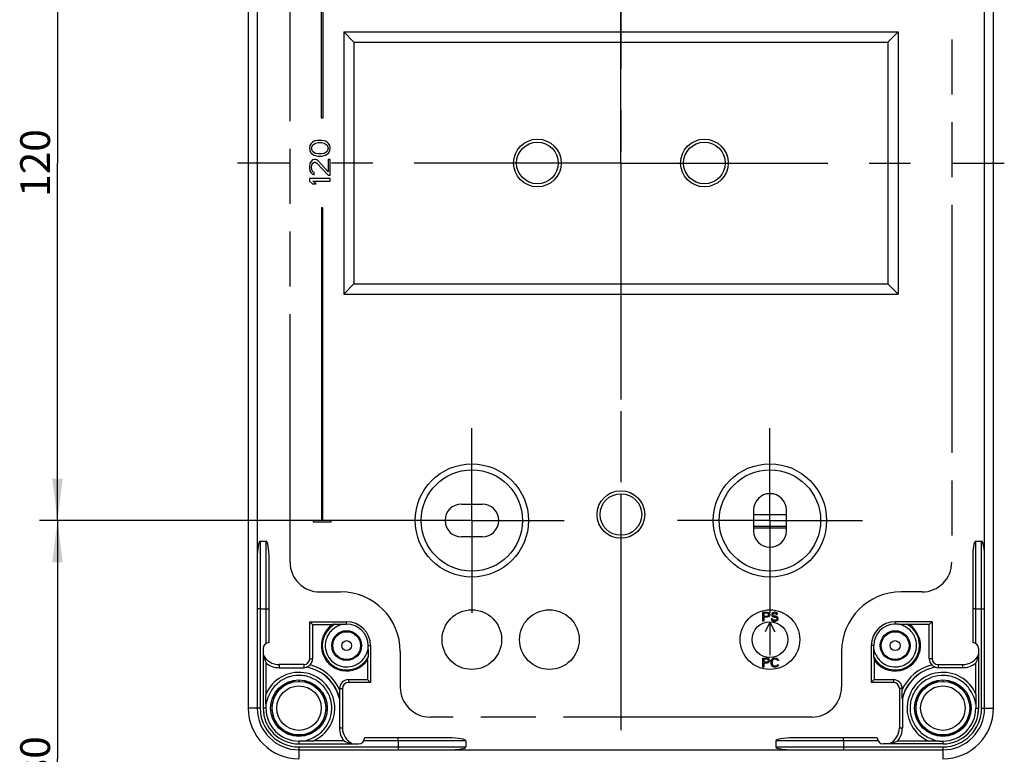
# Model space of a CAD drawing. Units: millimetres. Extents: x -3 to 844, y 0 to 594.
# Drawn here: x 679 to 762, y 377 to 438 of the extents above; entities that cross this region are included whole.
import ezdxf

# ---------------------------------------------------------------- set-up
doc = ezdxf.new("R2010")
doc.units = ezdxf.units.MM
doc.header["$LTSCALE"] = 46.255
doc.linetypes.add('CENTER', pattern=[0.6, 0.375, -0.075, 0.075, -0.075])
doc.linetypes.add('PHANTOM', pattern=[0.8, 0.45, -0.05, 0.1, -0.05, 0.1, -0.05])
doc.layers.get('0').update_dxf_attribs({"linetype": 'CONTINUOUS'})
for name, color, linetype in [('KASTEN_KOMBIDXF_CONTINUOUS_LINE', 7, 'CONTINUOUS'), ('KASTEN_KOMBIPRAEGUNG-38DXF_AXIS', 7, 'CONTINUOUS'), ('M-STV-512_DXF_AXIS', 7, 'CONTINUOUS'), ('M-STV-512_DXF_DIMENSION', 7, 'CONTINUOUS'), ('OBERTEIL_AK_DXF_CONTINUOUS_LINE', 7, 'CONTINUOUS'), ('SCHRAUBE-AK2DXF_CONTINUOUS_LINE', 7, 'CONTINUOUS'), ('ZEICHN-ANGABEN', 7, 'CONTINUOUS')]:
    doc.layers.add(name, color=color, linetype=linetype)
doc.styles.get("Standard").update_dxf_attribs({"font": 'txt', "width": 0.7})
doc.dimstyles.new('DIMSTYLE_3', dxfattribs={"dimtxt": 2.5, "dimasz": 3.5, "dimexe": 1.5, "dimexo": 0, "dimtad": 1, "dimdec": 3, "dimlfac": 2, "dimdsep": 46, "dimtxsty": 'STANDARD', "dimblk": '_FILLED', "dimblk1": '_FILLED', "dimblk2": '_FILLED', "dimcen": 0.09, "dimclrt": 5, "dimadec": 3, "dimazin": 2, "dimtp": 0.3, "dimtm": 0.3, "dimtfac": 1, "dimtdec": 3, "dimtofl": 0, "dimtmove": 0, "dimatfit": 3, "dimldrblk": '_FILLED', "dimfxl": 1, "dimtolj": 1, "dimarcsym": 0})

# ---------------------------------------------------------------- blocks, each defined once
blk = doc.blocks.new('_FILLED')
at = {"color": 0, "linetype": 'BYBLOCK'}
blk.add_solid([(0, 0), (-1, 0.125), (-1, -0.125)], dxfattribs=at)
blk = doc.blocks.new('*D3')
at = {"layer": 'M-STV-512_DXF_DIMENSION', "color": 2, "linetype": 'CONTINUOUS'}
for p, q in [((709.358, 396.16), (680.858, 396.16)), ((682.358, 396.16), (682.358, 376.16)), ((682.358, 356.16), (682.358, 376.16)), ((709.858, 356.16), (680.858, 356.16))]:
    blk.add_line(p, q, dxfattribs=at)
at = {"layer": 'M-STV-512_DXF_DIMENSION', "color": 2, "linetype": 'CONTINUOUS', "xscale": 3.5, "yscale": 3.5, "zscale": 3.5}
for p, rotation in [((682.358, 396.16), 90), ((682.358, 356.16), 270)]:
    blk.add_blockref('_FILLED', p, dxfattribs=dict(at, rotation=rotation))
at = {"layer": 'M-STV-512_DXF_DIMENSION', "color": 5, "linetype": 'CONTINUOUS', "insert": (679.233, 376.16), "char_height": 2.5, "width": 5.89286, "attachment_point": 2, "rotation": 90, "line_spacing_factor": 0.9}
blk.add_mtext('80', dxfattribs=at)
blk = doc.blocks.new('*D4')
at = {"layer": 'M-STV-512_DXF_DIMENSION', "color": 2, "linetype": 'CONTINUOUS'}
for p, q in [((709.858, 456.16), (680.858, 456.16)), ((682.358, 456.16), (682.358, 426.16)), ((682.358, 396.16), (682.358, 426.16)), ((709.358, 396.16), (680.858, 396.16))]:
    blk.add_line(p, q, dxfattribs=at)
at = {"layer": 'M-STV-512_DXF_DIMENSION', "color": 2, "linetype": 'CONTINUOUS', "xscale": 3.5, "yscale": 3.5, "zscale": 3.5}
for p, rotation in [((682.358, 456.16), 90), ((682.358, 396.16), 270)]:
    blk.add_blockref('_FILLED', p, dxfattribs=dict(at, rotation=rotation))
at = {"layer": 'M-STV-512_DXF_DIMENSION', "color": 5, "linetype": 'CONTINUOUS', "insert": (679.233, 426.16), "char_height": 2.5, "width": 8.03571, "attachment_point": 2, "rotation": 90, "line_spacing_factor": 0.9}
blk.add_mtext('120', dxfattribs=at)

msp = doc.modelspace()

# ---------------------------------------------------------------- linework, layer by layer
at = {"layer": 'KASTEN_KOMBIDXF_CONTINUOUS_LINE', "color": 7, "linetype": 'CONTINUOUS'}
for p, q in [((698.35835, 471.91023), (698.35835, 380.41023)), ((760.85835, 380.41023), (760.85835, 471.91023)), ((704.50835, 429.91023), (704.50835, 456.16023)), ((704.60835, 456.16023), (704.60835, 429.91023)), ((706.35835, 437.16023), (706.35835, 415.16023)), ((707.22438, 436.2942), (706.35835, 437.16023)), ((706.35835, 437.16023), (752.85835, 437.16023)), ((751.99233, 436.2942), (752.85835, 437.16023)), ((752.85835, 437.16023), (752.85835, 415.16023)), ((707.22438, 436.2942), (707.22438, 416.02625)), ((707.22438, 436.2942), (751.99233, 436.2942)), ((751.99233, 436.2942), (751.99233, 416.02625)), ((704.60835, 429.91023), (704.50835, 429.91023)), ((703.63229, 427.80085), (703.52058, 427.61856)), ((703.74399, 427.91023), (703.63229, 427.80085)), ((703.89292, 427.98314), (703.74399, 427.91023)), ((703.78122, 427.69148), (704.00463, 427.83731)), ((704.00463, 428.0196), (703.89292, 427.98314)), ((704.1908, 428.05606), (704.00463, 428.0196)), ((704.00463, 427.83731), (704.22803, 427.87377)), ((704.5259, 428.05606), (704.1908, 428.05606)), ((704.22803, 427.87377), (704.48867, 427.87377)), ((704.48867, 427.87377), (704.71207, 427.83731)), ((704.71207, 428.0196), (704.5259, 428.05606)), ((704.82378, 427.98314), (704.71207, 428.0196)), ((704.71207, 427.83731), (704.93548, 427.69148)), ((704.97271, 427.91023), (704.82378, 427.98314)), ((705.08441, 427.80085), (704.97271, 427.91023)), ((705.19612, 427.61856), (705.08441, 427.80085)), ((703.52058, 427.61856), (703.48335, 427.39981)), ((703.48335, 427.39981), (703.52058, 427.18106)), ((703.52058, 427.18106), (703.63229, 426.99877)), ((703.63229, 426.99877), (703.74399, 426.88939)), ((703.66952, 427.39981), (703.70675, 427.5821)), ((703.70675, 427.21752), (703.66952, 427.39981)), ((703.70675, 427.5821), (703.78122, 427.69148)), ((703.78122, 427.10814), (703.70675, 427.21752)), ((704.00463, 426.96231), (703.78122, 427.10814)), ((704.22803, 426.92585), (704.00463, 426.96231)), ((704.48867, 426.92585), (704.22803, 426.92585)), ((704.71207, 426.96231), (704.48867, 426.92585)), ((704.93548, 427.10814), (704.71207, 426.96231)), ((704.93548, 427.69148), (705.00995, 427.5821)), ((705.00995, 427.21752), (704.93548, 427.10814)), ((704.97271, 426.88939), (705.08441, 426.99877)), ((705.00995, 427.5821), (705.04718, 427.39981)), ((705.04718, 427.39981), (705.00995, 427.21752)), ((705.08441, 426.99877), (705.19612, 427.18106)), ((705.23335, 427.39981), (705.19612, 427.61856)), ((705.19612, 427.18106), (705.23335, 427.39981)), ((703.52058, 426.12377), (703.48335, 425.90502)), ((703.59505, 426.2696), (703.52058, 426.12377)), ((703.74399, 426.41544), (703.59505, 426.2696)), ((703.70675, 426.05085), (703.78122, 426.16023)), ((703.74399, 426.88939), (703.89292, 426.81648)), ((703.89292, 426.45189), (703.74399, 426.41544)), ((703.78122, 426.16023), (703.89292, 426.23314)), ((703.89292, 426.81648), (704.00463, 426.78002)), ((703.96739, 426.45189), (703.89292, 426.45189)), ((703.89292, 426.23314), (703.96739, 426.23314)), ((704.11633, 426.41544), (703.96739, 426.45189)), ((703.96739, 426.23314), (704.11633, 426.16023)), ((704.00463, 426.78002), (704.1908, 426.74356)), ((704.22803, 426.34252), (704.11633, 426.41544)), ((704.11633, 426.16023), (705.04718, 425.13939)), ((704.1908, 426.74356), (704.5259, 426.74356)), ((705.04718, 425.43106), (704.22803, 426.34252)), ((704.5259, 426.74356), (704.71207, 426.78002)), ((704.71207, 426.78002), (704.82378, 426.81648)), ((704.82378, 426.81648), (704.97271, 426.88939)), ((705.04718, 426.45189), (705.04718, 425.43106)), ((705.23335, 426.45189), (705.04718, 426.45189)), ((705.23335, 425.13939), (705.23335, 426.45189)), ((703.48335, 425.90502), (703.48335, 425.75919)), ((703.48335, 425.75919), (703.52058, 425.50398)), ((703.52058, 425.50398), (703.59505, 425.35814)), ((703.59505, 425.35814), (703.74399, 425.21231)), ((703.66952, 425.86856), (703.70675, 426.05085)), ((703.66952, 425.72273), (703.66952, 425.86856)), ((703.70675, 425.54044), (703.66952, 425.72273)), ((703.78122, 425.43106), (703.70675, 425.54044)), ((703.89292, 425.35814), (703.78122, 425.43106)), ((703.89292, 425.17585), (703.89292, 425.35814)), ((703.48335, 424.84773), (703.48335, 424.62898)), ((705.23335, 424.84773), (703.48335, 424.84773)), ((703.48335, 424.62898), (703.74399, 424.41023)), ((703.74399, 425.21231), (703.89292, 425.17585)), ((704.04186, 424.41023), (703.78122, 424.62898)), ((703.78122, 424.62898), (705.23335, 424.62898)), ((705.04718, 425.13939), (705.23335, 425.13939)), ((705.23335, 424.62898), (705.23335, 424.84773)), ((703.74399, 424.41023), (704.04186, 424.41023)), ((704.50835, 422.41023), (704.50835, 396.16023)), ((704.60835, 422.41023), (704.50835, 422.41023)), ((704.60835, 396.16023), (704.60835, 422.41023)), ((706.35835, 415.16023), (707.22438, 416.02625)), ((707.22438, 416.02625), (751.99233, 416.02625)), ((752.85835, 415.16023), (751.99233, 416.02625)), ((706.35835, 415.16023), (752.85835, 415.16023)), ((716.23335, 397.53523), (717.98335, 397.53523)), ((740.73335, 397.03523), (740.73335, 395.28523)), ((743.48335, 395.28523), (743.48335, 397.03523)), ((703.80835, 396.16023), (703.80835, 396.06023)), ((704.50835, 396.16023), (703.80835, 396.16023)), ((703.80835, 396.06023), (705.30835, 396.06023)), ((705.30835, 396.16023), (704.60835, 396.16023)), ((705.30835, 396.06023), (705.30835, 396.16023)), ((717.98335, 394.78523), (716.23335, 394.78523)), ((699.35835, 394.41023), (699.85835, 394.41023)), ((759.35835, 394.41023), (759.85835, 394.41023)), ((699.10835, 392.97054), (699.10835, 380.41023)), ((700.10835, 385.91023), (700.10835, 392.97054)), ((759.10835, 392.97054), (759.10835, 385.91023)), ((760.10835, 380.41023), (760.10835, 392.97054)), ((699.35835, 388.73895), (699.85835, 388.73895)), ((759.35835, 388.73895), (759.85835, 388.73895)), ((703.50835, 384.56023), (703.50835, 387.66023)), ((703.75052, 387.41806), (703.50835, 387.66023)), ((703.50835, 387.66023), (706.60835, 387.66023)), ((703.75052, 387.41806), (703.75052, 384.56023)), ((703.75052, 387.41806), (705.41434, 387.41806)), ((706.31519, 387.46169), (706.60835, 387.46169)), ((755.70835, 387.66023), (752.60835, 387.66023)), ((752.90144, 387.46169), (752.60835, 387.46169)), ((755.46618, 387.41806), (753.80236, 387.41806)), ((755.46618, 387.41806), (755.70835, 387.66023)), ((755.46618, 384.56023), (755.46618, 387.41806)), ((755.70835, 387.66023), (755.70835, 384.56023)), ((708.40981, 385.35845), (708.40981, 385.66023)), ((708.60835, 385.66023), (708.60835, 382.56023)), ((750.60835, 385.66023), (750.60835, 382.56023)), ((750.80689, 385.35771), (750.80689, 385.66023)), ((699.60835, 385.41023), (699.60835, 380.41023)), ((759.60835, 385.41023), (759.60835, 380.41023)), ((699.85052, 381.59107), (699.85052, 384.21566)), ((703.00835, 384.06023), (700.95835, 384.06023)), ((708.36618, 384.46622), (708.36618, 382.8024)), ((750.85052, 384.46622), (750.85052, 382.8024)), ((756.20835, 384.06023), (758.25835, 384.06023)), ((759.36618, 381.59107), (759.36618, 384.21566)), ((700.95835, 383.80497), (703.00835, 383.80497)), ((703.23546, 383.85139), (703.23618, 383.84015)), ((755.98124, 383.85139), (755.98052, 383.84015)), ((758.25835, 383.80497), (756.20835, 383.80497)), ((702.22335, 382.62297), (702.22335, 382.74979)), ((702.62672, 382.65912), (702.6219, 382.69231)), ((703.13899, 382.62981), (703.13375, 382.59724)), ((706.75835, 382.8024), (708.36618, 382.8024)), ((708.60835, 382.56023), (706.75835, 382.56023)), ((708.36618, 382.8024), (708.60835, 382.56023)), ((750.85052, 382.8024), (750.60835, 382.56023)), ((752.45835, 382.56023), (750.60835, 382.56023)), ((750.85052, 382.8024), (752.45835, 382.8024)), ((756.22335, 382.62297), (756.22335, 382.74979)), ((756.62672, 382.65912), (756.6219, 382.69231)), ((757.13899, 382.62981), (757.13375, 382.59724)), ((706.01618, 382.06023), (706.01618, 381.97001)), ((706.25835, 382.06023), (706.25835, 378.76023)), ((752.95835, 382.06023), (752.95835, 378.76023)), ((753.20052, 382.06023), (753.20052, 381.97001)), ((699.84398, 380.74048), (699.84398, 380.41023)), ((706.01402, 381.20791), (706.00309, 381.20665)), ((706.00309, 381.20665), (706.00309, 378.76023)), ((753.20268, 381.20791), (753.21361, 381.20665)), ((753.21361, 381.20665), (753.21361, 378.76023)), ((759.37273, 380.74049), (759.37273, 380.41023)), ((702.93044, 377.64585), (702.60835, 377.64585)), ((702.60835, 377.41023), (707.60835, 377.41023)), ((706.38631, 377.66549), (703.8193, 377.66549)), ((715.16866, 377.91023), (708.10835, 377.91023)), ((710.93707, 377.66023), (710.93707, 377.16023)), ((716.60835, 377.66023), (716.60835, 377.16023)), ((742.60835, 377.66023), (742.60835, 377.16023)), ((751.10835, 377.91023), (744.04804, 377.91023)), ((748.27963, 377.66023), (748.27963, 377.16023)), ((756.60835, 377.41023), (751.60835, 377.41023)), ((752.83039, 377.66549), (755.3974, 377.66549)), ((756.2863, 377.64585), (756.60835, 377.64585)), ((702.60835, 376.91023), (715.16866, 376.91023)), ((744.04804, 376.91023), (756.60835, 376.91023))]:
    msp.add_line(p, q, dxfattribs=at)
at = {"layer": 'KASTEN_KOMBIDXF_CONTINUOUS_LINE', "color": 9, "linetype": 'CONTINUOUS'}
for p, q in [((699.10835, 459.34992), (699.10835, 392.97054)), ((760.10835, 392.97054), (760.10835, 459.34992)), ((699.35835, 394.41023), (699.35835, 380.41023)), ((699.85835, 385.84324), (699.85835, 394.41023)), ((759.35835, 394.41023), (759.35835, 385.84324)), ((759.85835, 380.41023), (759.85835, 394.41023)), ((706.60835, 387.46169), (706.60835, 387.66023)), ((742.10835, 387.62523), (741.70335, 386.8154)), ((742.10835, 387.62523), (742.10835, 384.84523)), ((742.10835, 387.62523), (742.51335, 386.81505)), ((752.60835, 387.46169), (752.60835, 387.66023)), ((708.40981, 385.66023), (708.60835, 385.66023)), ((750.80689, 385.66023), (750.60835, 385.66023)), ((700.95835, 384.06023), (700.95835, 383.80497)), ((703.00835, 384.06023), (703.00835, 383.80497)), ((703.50835, 384.56023), (703.75052, 384.56023)), ((755.70835, 384.56023), (755.46618, 384.56023)), ((756.20835, 384.06023), (756.20835, 383.80497)), ((758.25835, 384.06023), (758.25835, 383.80497)), ((706.75835, 382.8024), (706.75835, 382.56023)), ((752.45835, 382.8024), (752.45835, 382.56023)), ((706.01618, 382.06023), (706.25835, 382.06023)), ((753.20052, 382.06023), (752.95835, 382.06023)), ((699.35835, 380.41023), (698.35835, 380.41023)), ((699.84398, 380.41023), (699.62799, 380.41023)), ((759.37273, 380.41023), (759.58871, 380.41023)), ((759.85835, 380.41023), (760.85835, 380.41023)), ((706.00309, 378.76023), (706.25835, 378.76023)), ((752.95835, 378.76023), (753.21361, 378.76023)), ((702.60835, 377.64585), (702.60835, 377.41023)), ((716.60835, 377.66023), (708.04136, 377.66023)), ((751.17534, 377.66023), (742.60835, 377.66023)), ((756.60835, 377.64585), (756.60835, 377.41023)), ((702.60835, 377.16023), (702.60835, 376.16023)), ((702.60835, 377.16023), (716.60835, 377.16023)), ((715.16866, 376.91023), (744.04804, 376.91023)), ((742.60835, 377.16023), (756.60835, 377.16023)), ((756.60835, 377.16023), (756.60835, 376.16023))]:
    msp.add_line(p, q, dxfattribs=at)
at = {"layer": 'KASTEN_KOMBIDXF_CONTINUOUS_LINE', "color": 2, "linetype": 'CONTINUOUS'}
for p, q in [((741.50835, 387.71023), (741.50835, 388.46023)), ((741.50835, 388.46023), (741.88335, 388.46023)), ((741.6021, 388.38044), (741.6021, 388.14108)), ((741.89898, 388.38044), (741.6021, 388.38044)), ((741.6021, 388.14108), (741.89898, 388.14108)), ((741.88335, 388.46023), (741.96148, 388.44427)), ((741.94585, 388.36448), (741.89898, 388.38044)), ((741.89898, 388.14108), (741.94585, 388.15704)), ((741.9771, 388.33257), (741.94585, 388.36448)), ((741.94585, 388.15704), (741.9771, 388.18895)), ((741.96148, 388.44427), (742.02398, 388.3964)), ((742.02398, 388.10916), (741.96148, 388.06129)), ((741.99273, 388.2847), (741.9771, 388.33257)), ((741.9771, 388.18895), (741.99273, 388.23682)), ((741.99273, 388.23682), (741.99273, 388.2847)), ((742.02398, 388.3964), (742.07085, 388.33257)), ((742.07085, 388.17299), (742.02398, 388.10916)), ((742.07085, 388.33257), (742.08648, 388.2847)), ((742.08648, 388.22087), (742.07085, 388.17299)), ((742.08648, 388.2847), (742.08648, 388.22087)), ((742.27398, 388.34853), (742.25835, 388.2847)), ((742.25835, 388.2847), (742.25835, 388.22087)), ((742.25835, 388.22087), (742.27398, 388.15704)), ((742.33648, 388.41236), (742.27398, 388.34853)), ((742.27398, 388.15704), (742.33648, 388.09321)), ((742.39898, 388.44427), (742.33648, 388.41236)), ((742.33648, 388.09321), (742.39898, 388.06129)), ((742.3521, 388.26874), (742.36773, 388.31661)), ((742.3521, 388.23682), (742.3521, 388.26874)), ((742.36773, 388.18895), (742.3521, 388.23682)), ((742.36773, 388.31661), (742.4146, 388.34853)), ((742.4146, 388.15704), (742.36773, 388.18895)), ((742.46148, 388.46023), (742.39898, 388.44427)), ((742.4146, 388.34853), (742.46148, 388.36448)), ((742.46148, 388.14108), (742.4146, 388.15704)), ((742.5396, 388.46023), (742.46148, 388.46023)), ((742.46148, 388.36448), (742.55523, 388.36448)), ((742.55523, 388.14108), (742.46148, 388.14108)), ((742.61773, 388.44427), (742.5396, 388.46023)), ((742.55523, 388.36448), (742.6021, 388.34853)), ((742.63335, 388.12512), (742.55523, 388.14108)), ((742.6021, 388.34853), (742.63335, 388.31661)), ((742.68023, 388.3964), (742.61773, 388.44427)), ((742.63335, 388.31661), (742.64898, 388.2847)), ((742.69585, 388.09321), (742.63335, 388.12512)), ((742.64898, 388.2847), (742.74273, 388.2847)), ((742.7271, 388.33257), (742.68023, 388.3964)), ((742.75835, 388.02938), (742.69585, 388.09321)), ((742.74273, 388.2847), (742.7271, 388.33257)), ((741.6021, 387.71023), (741.50835, 387.71023)), ((741.6021, 388.04533), (741.6021, 387.71023)), ((741.88335, 388.04533), (741.6021, 388.04533)), ((741.96148, 388.06129), (741.88335, 388.04533)), ((742.30523, 387.91767), (742.21148, 387.91767)), ((742.21148, 387.91767), (742.2271, 387.85384)), ((742.2271, 387.85384), (742.27398, 387.77406)), ((742.27398, 387.77406), (742.3521, 387.72619)), ((742.32085, 387.8698), (742.30523, 387.91767)), ((742.36773, 387.82193), (742.32085, 387.8698)), ((742.3521, 387.72619), (742.43023, 387.71023)), ((742.43023, 387.80597), (742.36773, 387.82193)), ((742.39898, 388.06129), (742.46148, 388.04533)), ((742.55523, 387.80597), (742.43023, 387.80597)), ((742.43023, 387.71023), (742.55523, 387.71023)), ((742.46148, 388.04533), (742.55523, 388.04533)), ((742.55523, 388.04533), (742.61773, 388.02938)), ((742.61773, 387.82193), (742.55523, 387.80597)), ((742.55523, 387.71023), (742.63335, 387.72619)), ((742.61773, 388.02938), (742.6646, 387.99746)), ((742.6646, 387.85384), (742.61773, 387.82193)), ((742.63335, 387.72619), (742.69585, 387.7581)), ((742.6646, 387.99746), (742.69585, 387.94959)), ((742.69585, 387.90172), (742.6646, 387.85384)), ((742.69585, 387.94959), (742.69585, 387.90172)), ((742.69585, 387.7581), (742.75835, 387.82193)), ((742.7896, 387.96555), (742.75835, 388.02938)), ((742.75835, 387.82193), (742.7896, 387.88576)), ((742.7896, 387.88576), (742.7896, 387.96555)), ((741.50835, 383.86023), (741.50835, 384.61023)), ((741.50835, 384.61023), (741.88335, 384.61023)), ((741.6021, 384.53044), (741.6021, 384.29108)), ((741.89898, 384.53044), (741.6021, 384.53044)), ((741.6021, 384.29108), (741.89898, 384.29108)), ((741.6021, 384.19533), (741.6021, 383.86023)), ((741.88335, 384.19533), (741.6021, 384.19533)), ((741.88335, 384.61023), (741.96148, 384.59427)), ((741.96148, 384.21129), (741.88335, 384.19533)), ((741.94585, 384.51448), (741.89898, 384.53044)), ((741.89898, 384.29108), (741.94585, 384.30704)), ((741.9771, 384.48257), (741.94585, 384.51448)), ((741.94585, 384.30704), (741.9771, 384.33895)), ((741.96148, 384.59427), (742.02398, 384.5464)), ((742.02398, 384.25916), (741.96148, 384.21129)), ((741.99273, 384.4347), (741.9771, 384.48257)), ((741.9771, 384.33895), (741.99273, 384.38682)), ((741.99273, 384.38682), (741.99273, 384.4347)), ((742.02398, 384.5464), (742.07085, 384.48257)), ((742.07085, 384.32299), (742.02398, 384.25916)), ((742.07085, 384.48257), (742.08648, 384.4347)), ((742.08648, 384.37087), (742.07085, 384.32299)), ((742.08648, 384.4347), (742.08648, 384.37087)), ((742.21148, 384.35491), (742.2271, 384.4347)), ((742.21148, 384.11555), (742.21148, 384.35491)), ((742.2271, 384.03576), (742.21148, 384.11555)), ((742.2271, 384.4347), (742.25835, 384.49853)), ((742.25835, 383.97193), (742.2271, 384.03576)), ((742.25835, 384.49853), (742.32085, 384.56236)), ((742.32085, 383.9081), (742.25835, 383.97193)), ((742.32085, 384.41874), (742.30523, 384.35491)), ((742.30523, 384.35491), (742.30523, 384.11555)), ((742.30523, 384.11555), (742.32085, 384.05172)), ((742.32085, 384.56236), (742.38335, 384.59427)), ((742.3521, 384.46661), (742.32085, 384.41874)), ((742.32085, 384.05172), (742.3521, 384.00384)), ((742.39898, 384.49853), (742.3521, 384.46661)), ((742.3521, 384.00384), (742.39898, 383.97193)), ((742.38335, 384.59427), (742.46148, 384.61023)), ((742.46148, 384.51448), (742.39898, 384.49853)), ((742.39898, 383.97193), (742.46148, 383.95597)), ((742.46148, 384.61023), (742.6021, 384.61023)), ((742.6021, 384.51448), (742.46148, 384.51448)), ((742.6021, 384.61023), (742.68023, 384.59427)), ((742.6646, 384.49853), (742.6021, 384.51448)), ((742.6021, 383.95597), (742.6646, 383.97193)), ((742.71148, 384.46661), (742.6646, 384.49853)), ((742.6646, 383.97193), (742.71148, 384.00384)), ((742.68023, 384.59427), (742.74273, 384.56236)), ((742.7271, 384.41874), (742.71148, 384.46661)), ((742.71148, 384.00384), (742.7271, 384.05172)), ((742.82085, 384.41874), (742.7271, 384.41874)), ((742.7271, 384.05172), (742.82085, 384.05172)), ((742.74273, 384.56236), (742.80523, 384.49853)), ((742.80523, 383.97193), (742.74273, 383.9081)), ((742.80523, 384.49853), (742.82085, 384.41874)), ((742.82085, 384.05172), (742.80523, 383.97193)), ((741.6021, 383.86023), (741.50835, 383.86023)), ((742.38335, 383.87619), (742.32085, 383.9081)), ((742.46148, 383.86023), (742.38335, 383.87619)), ((742.46148, 383.95597), (742.6021, 383.95597)), ((742.6021, 383.86023), (742.46148, 383.86023)), ((742.68023, 383.87619), (742.6021, 383.86023)), ((742.74273, 383.9081), (742.68023, 383.87619))]:
    msp.add_line(p, q, dxfattribs=at)
at = {"layer": 'KASTEN_KOMBIDXF_CONTINUOUS_LINE', "color": 7, "linetype": 'CONTINUOUS'}
for centre, radius in [((722.60835, 426.16023), 2), ((736.60835, 426.16023), 2), ((717.10835, 396.16023), 4.75), ((742.10835, 396.16023), 4.75), ((729.60835, 396.66023), 1.99571), ((706.60835, 385.66023), 1.25), ((752.60835, 385.66023), 1.25), ((702.60835, 380.41023), 2.375), ((756.60835, 380.41023), 2.375)]:
    msp.add_circle(centre, radius, dxfattribs=at)
at = {"layer": 'KASTEN_KOMBIDXF_CONTINUOUS_LINE', "color": 9, "linetype": 'CONTINUOUS'}
for centre, radius in [((722.60835, 426.16023), 1.75), ((736.60835, 426.16023), 1.75), ((717.10835, 396.16023), 4.25), ((742.10835, 396.16023), 4.25), ((729.60835, 396.66023), 1.74571), ((717.10835, 386.16023), 2.5), ((723.60835, 386.16023), 2.5), ((742.10835, 386.16023), 2.5), ((742.10835, 386.16023), 1.5), ((706.60835, 385.66023), 1.16686), ((752.60835, 385.66023), 1.16686), ((706.60835, 385.66023), 0.41697), ((752.60835, 385.66023), 0.41697)]:
    msp.add_circle(centre, radius, dxfattribs=at)
at = {"layer": 'KASTEN_KOMBIDXF_CONTINUOUS_LINE', "color": 7, "linetype": 'CONTINUOUS'}
for centre, radius, start, end in [((742.10835, 397.03523), 1.375, 0, 180), ((716.23335, 396.16023), 1.375, 90, 270), ((717.98335, 396.16023), 1.375, 270, 90), ((742.10835, 395.28523), 1.375, 180, 360), ((706.60835, 385.66023), 2.125, 124.1864128, 325.8135872), ((706.77501, 380.57519), 6.97684, 99.3391876, 101.2462528), ((706.60835, 385.66023), 2, 0, 90), ((706.60835, 385.66023), 1.80146, 0, 90), ((752.60835, 385.66023), 2, 90, 180), ((752.60835, 385.66023), 1.80146, 90, 180), ((752.60835, 385.66023), 2.125, 214.1864128, 55.8135872), ((752.44169, 380.57519), 6.97684, 78.7537472, 80.6608124), ((700.10835, 385.41023), 0.5, 90, 180), ((759.10835, 385.41023), 0.5, 0, 90), ((700.95835, 385.56023), 1.5, 205.8419328, 270), ((758.25835, 385.56023), 1.5, 270, 334.1580672), ((700.95835, 385.56023), 1.75526, 230.8651283, 270), ((703.00835, 384.56023), 0.5, 270, 360), ((703.00835, 384.56023), 0.74217, 315.5838063, 360), ((701.61617, 385.81002), 6.88247, 348.7406721, 350.6738875), ((757.60053, 385.81002), 6.88247, 189.3261125, 191.2593279), ((756.20835, 384.56023), 0.74217, 180, 224.4161937), ((756.20835, 384.56023), 0.5, 180, 270), ((758.25835, 385.56023), 1.75526, 270, 309.1348717), ((702.60835, 380.41023), 3, 292.966823, 157.033177), ((703.00835, 384.56023), 0.75526, 270, 287.5572818), ((702.60835, 380.41023), 3.49784, 13.1823335, 79.6718248), ((702.60835, 380.41023), 3.48691, 13.2030652, 79.6271065), ((756.60835, 380.41023), 3.49784, 100.3281752, 166.8176665), ((756.60835, 380.41023), 3.48691, 100.3728935, 166.7969348), ((756.60835, 380.41023), 3, 22.966823, 247.033177), ((756.20835, 384.56023), 0.75526, 252.4427182, 270), ((706.75835, 382.06023), 0.74217, 90, 180), ((706.75835, 382.06023), 0.5, 90, 180), ((752.45835, 382.06023), 0.74217, 0, 90), ((752.45835, 382.06023), 0.5, 0, 90), ((702.60835, 380.41023), 4.25, 180, 270), ((702.60835, 380.41023), 3.5, 180, 270), ((702.60835, 380.41023), 3, 180, 270), ((702.60835, 380.41023), 2.76437, 180, 270), ((756.60835, 380.41023), 4.25, 270, 360), ((756.60835, 380.41023), 3.5, 269.9999998, 0.0000002), ((756.60835, 380.41023), 3, 270, 360), ((756.60835, 380.41023), 2.76437, 270, 360), ((707.75835, 378.76023), 1.75526, 180, 218.5861205), ((707.75835, 378.76023), 1.5, 180, 244.1580672), ((751.45835, 378.76023), 1.5, 295.8419328, 360), ((751.45835, 378.76023), 1.75526, 321.4138795, 360), ((708.06688, 381.15631), 3.87429, 244.2926401, 244.7426029), ((707.60835, 377.91023), 0.5, 270, 360), ((751.60835, 377.91023), 0.5, 180, 270), ((751.14982, 381.15631), 3.87429, 295.2573971, 295.7073599)]:
    msp.add_arc(centre, radius, start, end, dxfattribs=at)
at = {"layer": 'KASTEN_KOMBIDXF_CONTINUOUS_LINE', "color": 9, "linetype": 'CONTINUOUS'}
for centre, radius, start, end in [((706.60835, 385.66023), 2.04201, 118.2185412, 331.7814588), ((752.60835, 385.66023), 2.04201, 208.2185412, 61.7814588), ((702.60835, 380.41023), 3.74783, 24.593791, 75.6304544), ((756.60835, 380.41023), 3.74783, 104.3695456, 155.406209), ((702.60824, 380.41033), 2.28199, 106.2331085, 173.454174), ((702.60686, 380.41295), 2.74694, 112.8336313, 114.9080054), ((702.60895, 380.40785), 2.75245, 106.1453936, 112.8325775), ((702.60827, 380.41174), 2.28064, 99.7166179, 106.2437547), ((702.60632, 380.40575), 2.28696, 68.9214487, 76.5311633), ((702.60844, 380.41018), 2.28206, 0.3213398, 68.9311583), ((756.60824, 380.41033), 2.28199, 106.2336183, 173.4520137), ((756.60827, 380.41173), 2.28065, 99.7166383, 106.2442511), ((756.60632, 380.40575), 2.28696, 68.9214487, 76.5311646), ((756.60844, 380.41018), 2.28206, 0.3213403, 68.9311584), ((702.60646, 380.41001), 2.28026, 173.4409277, 180.3146887), ((756.6064, 380.41001), 2.2802, 173.4387032, 180.3147901), ((702.60835, 380.41023), 3.25, 180, 270), ((702.60979, 380.4104), 2.28359, 180.3241336, 184.6031876), ((702.60838, 380.41026), 2.28218, 184.6025099, 267.805186), ((702.60835, 380.41023), 2.28216, 273.0099609, 353.2577759), ((702.60632, 380.41035), 2.28418, 353.2608607, 0.0113634), ((702.60873, 380.41023), 2.28177, 0.0142458, 0.3199286), ((756.60979, 380.4104), 2.28359, 180.3241336, 184.6031876), ((756.60838, 380.41026), 2.28218, 184.6025099, 267.805186), ((756.60835, 380.41023), 3.25, 270, 360), ((756.60835, 380.41023), 2.28216, 273.0099609, 353.2577759), ((756.60632, 380.41035), 2.28418, 353.2608607, 0.0113634), ((756.60873, 380.41023), 2.28177, 0.0142458, 0.3199286), ((756.61072, 380.41084), 2.75245, 196.335505, 203.0218473), ((756.60615, 380.40896), 2.7475, 203.0229204, 204.8851075), ((702.60841, 380.41143), 2.28335, 267.8056332, 273.0067579), ((756.60841, 380.41143), 2.28335, 267.8056332, 273.0067579)]:
    msp.add_arc(centre, radius, start, end, dxfattribs=at)
at = {"layer": 'KASTEN_KOMBIDXF_CONTINUOUS_LINE', "color": 7, "linetype": 'CONTINUOUS'}
for centre, major_axis, ratio, start_param, end_param in [((699.35835, 392.97054), (0, 1.43969), 0.17364818, 0, 1.57079633), ((699.85835, 392.97054), (0, 1.43969), 0.17364818, -1.57079633, 0), ((759.35835, 392.97054), (0, 1.43969), 0.17364818, 0, 1.57079633), ((759.85835, 392.97054), (0, 1.43969), 0.17364818, -1.57079633, 0), ((699.62362, 380.41023), (0, 0.5), 0.00872687, -0.98175739, 0), ((759.59308, 380.41023), (0, 0.5), 0.00872687, 0, 0.98175739), ((715.16866, 377.66023), (1.43969, 0), 0.17364818, 0, 1.57079633), ((744.04804, 377.66023), (1.43969, 0), 0.17364818, 1.57079633, 3.14159265), ((715.16866, 377.16023), (1.43969, 0), 0.17364818, -1.57079633, 0), ((744.04804, 377.16023), (1.43969, 0), 0.17364818, 3.14159265, 4.71238898)]:
    msp.add_ellipse(centre, major_axis=major_axis, ratio=ratio, start_param=start_param, end_param=end_param, dxfattribs=at)
for points, knots in [([(699.35835, 388.73895), (699.32644, 388.73895), (699.2689, 388.73755), (699.18647, 388.73498), (699.14513, 388.72633), (699.10835, 388.72399), (699.10835, 388.71707)], [0, 0, 0, 0, 0.37930773, 0.70187059, 0.91776188, 1, 1, 1, 1]), ([(699.85835, 388.73895), (699.89026, 388.73895), (699.94781, 388.73755), (700.03023, 388.73498), (700.07157, 388.72633), (700.10835, 388.72399), (700.10835, 388.71707)], [0, 0, 0, 0, 0.37930773, 0.70187059, 0.91776188, 1, 1, 1, 1]), ([(759.35835, 388.73895), (759.32644, 388.73895), (759.2689, 388.73755), (759.18647, 388.73498), (759.14513, 388.72633), (759.10835, 388.72399), (759.10835, 388.71707)], [0, 0, 0, 0, 0.37930773, 0.70187059, 0.91776188, 1, 1, 1, 1]), ([(759.85835, 388.73895), (759.89026, 388.73895), (759.94781, 388.73755), (760.03023, 388.73498), (760.07157, 388.72633), (760.10835, 388.72399), (760.10835, 388.71707)], [0, 0, 0, 0, 0.37930773, 0.70187059, 0.91776188, 1, 1, 1, 1]), ([(705.64281, 387.45955), (705.65533, 387.4616), (705.69333, 387.45903), (705.79057, 387.46229), (706.00216, 387.46054), (706.18839, 387.46167), (706.3149, 387.46169)], [0, 0, 0, 0, 0.05659987, 0.16826301, 0.43529593, 1, 1, 1, 1]), ([(752.90173, 387.46169), (753.02825, 387.46167), (753.2145, 387.46054), (753.42611, 387.46229), (753.52336, 387.45903), (753.56137, 387.4616), (753.57389, 387.45955)], [0, 0, 0, 0, 0.56469859, 0.83173185, 0.94339749, 1, 1, 1, 1]), ([(699.60835, 384.90639), (699.62575, 384.83056), (699.68919, 384.59443), (699.77948, 384.36624), (699.85052, 384.21566)], [0, 0, 0, 0, 0.31848398, 1, 1, 1, 1]), ([(708.40981, 385.35807), (708.40979, 385.23304), (708.40867, 385.04907), (708.41038, 384.84016), (708.40717, 384.74433), (708.40969, 384.70697), (708.40767, 384.69469)], [0, 0, 0, 0, 0.56541566, 0.83240194, 0.94374168, 1, 1, 1, 1]), ([(750.80903, 384.69469), (750.80702, 384.70695), (750.80953, 384.74426), (750.80632, 384.83996), (750.80803, 385.04866), (750.80691, 385.23244), (750.80689, 385.35734)], [0, 0, 0, 0, 0.05622981, 0.16754238, 0.43452461, 1, 1, 1, 1]), ([(759.60835, 384.90639), (759.59095, 384.83056), (759.52751, 384.59443), (759.43722, 384.36624), (759.36618, 384.21566)], [0, 0, 0, 0, 0.31848398, 1, 1, 1, 1]), ([(703.23546, 383.85139), (703.23538, 383.85267), (703.24261, 383.8526), (703.25382, 383.85998), (703.2836, 383.86843), (703.3202, 383.88561), (703.37947, 383.91511), (703.45528, 383.96419), (703.51143, 384.01322), (703.53846, 384.04081)], [0, 0, 0, 0, 0.01068477, 0.03904334, 0.13052995, 0.24940322, 0.38267534, 0.67848097, 1, 1, 1, 1]), ([(755.67824, 384.04081), (755.70527, 384.01322), (755.76142, 383.96419), (755.83724, 383.91511), (755.89651, 383.88561), (755.9331, 383.86843), (755.96288, 383.85998), (755.97409, 383.8526), (755.98132, 383.85267), (755.98124, 383.85139)], [0, 0, 0, 0, 0.32152815, 0.61733888, 0.75060852, 0.86947884, 0.96096321, 0.98931696, 1, 1, 1, 1]), ([(702.56624, 382.78333), (702.57294, 382.78152), (702.60561, 382.7621), (702.61762, 382.72177), (702.6219, 382.69231)], [0, 0, 0, 0, 0.18902826, 1, 1, 1, 1]), ([(703.13899, 382.62981), (703.14265, 382.65257), (703.15118, 382.69201), (703.19229, 382.71237), (703.20637, 382.7087)], [0, 0, 0, 0, 0.61305046, 1, 1, 1, 1]), ([(756.56624, 382.78333), (756.57294, 382.78152), (756.60561, 382.7621), (756.61762, 382.72177), (756.6219, 382.69231)], [0, 0, 0, 0, 0.18902846, 1, 1, 1, 1]), ([(757.13899, 382.62981), (757.14265, 382.65257), (757.15118, 382.69201), (757.19229, 382.71237), (757.20637, 382.7087)], [0, 0, 0, 0, 0.61305045, 1, 1, 1, 1]), ([(699.84398, 380.74081), (699.84399, 380.81791), (699.84401, 380.97177), (699.84432, 381.16341), (699.84423, 381.31472), (699.84553, 381.42219), (699.84314, 381.50545), (699.84755, 381.5562), (699.84393, 381.57556), (699.84616, 381.58082)], [0, 0, 0, 0, 0.27534918, 0.54946745, 0.6845294, 0.81544882, 0.93410355, 0.97959243, 1, 1, 1, 1]), ([(706.01618, 381.97001), (706.01618, 381.90067), (706.01612, 381.79698), (706.01593, 381.65932), (706.01574, 381.55755), (706.01548, 381.45754), (706.01528, 381.37572), (706.0149, 381.31263), (706.015, 381.27483), (706.01428, 381.24737), (706.01544, 381.22836), (706.01225, 381.21847), (706.01596, 381.20814), (706.01402, 381.20791)], [0, 0, 0, 0, 0.27296294, 0.40814776, 0.54189457, 0.67358169, 0.80188531, 0.86373899, 0.92241048, 0.94960814, 0.97386789, 0.99231566, 1, 1, 1, 1]), ([(753.20268, 381.20791), (753.20074, 381.20814), (753.20445, 381.21847), (753.20126, 381.22836), (753.20242, 381.24736), (753.2017, 381.27483), (753.2018, 381.31263), (753.20142, 381.37572), (753.20122, 381.45754), (753.20096, 381.55755), (753.20077, 381.65932), (753.20058, 381.79698), (753.20052, 381.90066), (753.20052, 381.97001)], [0, 0, 0, 0, 0.0076838, 0.02613063, 0.05039112, 0.07758798, 0.13625954, 0.19811334, 0.32641717, 0.45810454, 0.59185158, 0.72703664, 1, 1, 1, 1]), ([(759.37054, 381.58082), (759.37277, 381.57556), (759.36915, 381.5562), (759.37356, 381.50545), (759.37117, 381.42218), (759.37248, 381.31472), (759.37238, 381.1634), (759.37269, 380.97177), (759.37271, 380.8179), (759.37273, 380.74079)], [0, 0, 0, 0, 0.02040765, 0.06589679, 0.1845516, 0.31547107, 0.45053298, 0.72465106, 1, 1, 1, 1]), ([(699.64015, 380.13328), (699.64287, 380.10228), (699.6482, 380.04792), (699.65677, 379.98417), (699.66109, 379.94685), (699.66505, 379.92664), (699.66383, 379.9184), (699.66707, 379.91022), (699.6658, 379.91023)], [0, 0, 0, 0, 0.41574608, 0.7332124, 0.84863472, 0.93226255, 0.98301014, 1, 1, 1, 1]), ([(759.5509, 379.91023), (759.54963, 379.91022), (759.55286, 379.91839), (759.55164, 379.92661), (759.5556, 379.94678), (759.55992, 379.98403), (759.56847, 380.04767), (759.5738, 380.10194), (759.57651, 380.13289)], [0, 0, 0, 0, 0.01698785, 0.06772466, 0.15133836, 0.2667455, 0.58419495, 1, 1, 1, 1]), ([(703.77894, 377.64803), (703.7736, 377.64577), (703.75395, 377.64946), (703.70258, 377.64499), (703.6184, 377.64741), (703.50984, 377.64609), (703.3571, 377.6462), (703.16371, 377.64588), (703.00845, 377.64586), (702.93066, 377.64585)], [0, 0, 0, 0, 0.02053283, 0.06619447, 0.1850107, 0.31594907, 0.45096097, 0.72488416, 1, 1, 1, 1]), ([(706.41378, 377.6524), (706.45818, 377.63096), (706.68135, 377.53162), (706.91526, 377.45681), (707.10452, 377.41023)], [0, 0, 0, 0, 0.20190648, 1, 1, 1, 1]), ([(710.93707, 377.66023), (710.93707, 377.69214), (710.93567, 377.74968), (710.9331, 377.83211), (710.92445, 377.87345), (710.92211, 377.91023), (710.9152, 377.91023)], [0, 0, 0, 0, 0.37930773, 0.70187059, 0.91776188, 1, 1, 1, 1]), ([(748.27963, 377.66023), (748.27963, 377.69214), (748.28103, 377.74968), (748.2836, 377.83211), (748.29225, 377.87345), (748.29459, 377.91023), (748.3015, 377.91023)], [0, 0, 0, 0, 0.37930773, 0.70187059, 0.91776188, 1, 1, 1, 1]), ([(752.80292, 377.6524), (752.75852, 377.63096), (752.53535, 377.53162), (752.30144, 377.45681), (752.11219, 377.41023)], [0, 0, 0, 0, 0.20190648, 1, 1, 1, 1]), ([(756.28608, 377.64585), (756.20828, 377.64586), (756.05301, 377.64588), (755.85962, 377.6462), (755.70688, 377.64609), (755.59831, 377.64741), (755.51413, 377.64499), (755.46275, 377.64946), (755.4431, 377.64577), (755.43776, 377.64803)], [0, 0, 0, 0, 0.27511479, 0.54903708, 0.68404874, 0.81498718, 0.93380422, 0.97946655, 1, 1, 1, 1]), ([(710.93707, 377.16023), (710.93707, 377.12832), (710.93567, 377.07077), (710.9331, 376.98834), (710.92445, 376.94701), (710.92211, 376.91023), (710.9152, 376.91023)], [0, 0, 0, 0, 0.37930773, 0.70187059, 0.91776188, 1, 1, 1, 1]), ([(748.27963, 377.16023), (748.27963, 377.12832), (748.28103, 377.07077), (748.2836, 376.98834), (748.29225, 376.94701), (748.29459, 376.91023), (748.3015, 376.91023)], [0, 0, 0, 0, 0.37930773, 0.70187059, 0.91776188, 1, 1, 1, 1])]:
    msp.add_open_spline(points, degree=3, knots=knots, dxfattribs=at)
at = {"layer": 'KASTEN_KOMBIDXF_CONTINUOUS_LINE', "color": 9, "linetype": 'CONTINUOUS'}
for points, knots in [([(706.31519, 387.46169), (706.19186, 387.4416), (705.95434, 387.34891), (705.62639, 387.16642), (705.32578, 386.93507), (705.0143, 386.54032), (704.78344, 385.94076), (704.82872, 385.17242), (705.18191, 384.48909), (705.78376, 384.00937), (706.52756, 383.81625), (707.03595, 383.90203), (707.26747, 383.99379)], [0, 0, 0, 0, 0.06262215, 0.12579103, 0.18828361, 0.25113331, 0.37592613, 0.50074382, 0.6255581, 0.75037212, 0.87518225, 1, 1, 1, 1]), ([(754.31032, 386.22125), (754.25923, 386.37594), (754.11385, 386.67196), (753.7856, 387.04535), (753.36331, 387.29472), (753.06222, 387.4355), (752.90144, 387.46169)], [0, 0, 0, 0, 0.24999196, 0.49993325, 0.75001783, 1, 1, 1, 1]), ([(750.80689, 385.35771), (750.82721, 385.23687), (750.9167, 385.00312), (751.10087, 384.684), (751.32491, 384.38719), (751.70919, 384.07749), (752.29378, 383.84311), (753.04793, 383.87007), (753.7282, 384.19579), (754.22098, 384.76722), (754.44389, 385.48697), (754.38698, 385.98914), (754.31032, 386.22125)], [0, 0, 0, 0, 0.06257037, 0.12580648, 0.18829334, 0.25106655, 0.37590391, 0.50073378, 0.62554959, 0.75036637, 0.87517905, 1, 1, 1, 1]), ([(707.26747, 383.99379), (707.41026, 384.05039), (707.64793, 384.18331), (707.939, 384.43779), (708.13934, 384.72354), (708.3019, 385.02775), (708.39079, 385.24501), (708.40981, 385.35845)], [0, 0, 0, 0, 0.24976686, 0.4375825, 0.62422267, 0.81295897, 1, 1, 1, 1]), ([(703.65795, 377.86841), (703.8162, 377.93962), (704.12672, 378.09766), (704.53625, 378.42464), (704.87421, 378.82413), (705.21867, 379.42858), (705.42264, 380.29167), (705.26671, 381.34067), (704.73397, 382.25837), (703.89907, 382.91348), (702.88247, 383.21382), (702.17526, 383.14774), (701.84356, 383.05174)], [0, 0, 0, 0, 0.06274935, 0.1253618, 0.18813979, 0.2508253, 0.37569438, 0.50055475, 0.62541581, 0.75027785, 0.87513899, 1, 1, 1, 1]), ([(759.14748, 381.46631), (759.07569, 381.62435), (758.91697, 381.9346), (758.58885, 382.34341), (758.18833, 382.68035), (757.58281, 383.02327), (756.71892, 383.22487), (755.67011, 383.06587), (754.75375, 382.53026), (754.10105, 381.69314), (753.80386, 380.67532), (753.87226, 379.96815), (753.96939, 379.63668)], [0, 0, 0, 0, 0.06275026, 0.12536031, 0.18814023, 0.25082515, 0.37569463, 0.50055509, 0.6254162, 0.75027818, 0.87513917, 1, 1, 1, 1]), ([(701.44995, 382.90438), (701.14514, 382.76284), (700.7227, 382.46106), (700.29797, 381.93438), (700.14566, 381.63134), (700.0775, 381.47731)], [0, 0, 0, 0, 0.49927813, 0.74975084, 1, 1, 1, 1]), ([(754.11374, 379.25281), (754.25517, 378.94792), (754.55695, 378.52541), (755.08335, 378.10028), (755.38633, 377.94769), (755.54049, 377.8798)], [0, 0, 0, 0, 0.49926852, 0.74977903, 1, 1, 1, 1])]:
    msp.add_open_spline(points, degree=3, knots=knots, dxfattribs=at)
for points in [[(700.0775, 381.47731), (699.97324, 381.2417), (699.87457, 380.99631), (699.84398, 380.74048)], [(759.37273, 380.74049), (759.34265, 380.99202), (759.25225, 381.23567), (759.14748, 381.46631)], [(702.93044, 377.64585), (703.18233, 377.67522), (703.42669, 377.76434), (703.65795, 377.86841)], [(755.54049, 377.8798), (755.77894, 377.77479), (756.02751, 377.67603), (756.2863, 377.64585)]]:
    msp.add_open_spline(points, degree=3, dxfattribs=at)
at = {"layer": 'KASTEN_KOMBIPRAEGUNG-38DXF_AXIS', "color": 7, "linetype": 'CENTER'}
for p, q in [((729.60835, 426.16023), (729.60835, 458.31329)), ((729.60835, 426.16023), (697.45529, 426.16023)), ((729.60835, 426.16023), (729.60835, 394.00717)), ((729.60835, 426.16023), (761.76141, 426.16023)), ((717.10835, 396.16023), (717.10835, 403.91023)), ((742.10835, 396.16023), (742.10835, 403.91023)), ((717.10835, 396.16023), (709.35835, 396.16023)), ((717.10835, 396.16023), (717.10835, 388.41023)), ((717.10835, 396.16023), (724.85835, 396.16023)), ((742.10835, 396.16023), (734.35835, 396.16023)), ((742.10835, 396.16023), (742.10835, 388.41023)), ((742.10835, 396.16023), (749.85835, 396.16023))]:
    msp.add_line(p, q, dxfattribs=at)
at = {"layer": 'M-STV-512_DXF_AXIS', "color": 7, "linetype": 'CENTER'}
msp.add_line((729.60835, 479.16023), (729.60835, 271.16091), dxfattribs=at)
at = {"layer": 'OBERTEIL_AK_DXF_CONTINUOUS_LINE', "color": 9, "linetype": 'CONTINUOUS'}
for p, q in [((743.48335, 396.64292), (740.73335, 396.64292)), ((743.48335, 395.64308), (740.73335, 395.64308))]:
    msp.add_line(p, q, dxfattribs=at)
at = {"layer": 'OBERTEIL_AK_DXF_CONTINUOUS_LINE', "color": 7, "linetype": 'CONTINUOUS'}
msp.add_line((743.48378, 395.52714), (740.73351, 395.52366), dxfattribs=at)
at = {"layer": 'SCHRAUBE-AK2DXF_CONTINUOUS_LINE', "color": 7, "linetype": 'CONTINUOUS'}
for centre, radius in [((702.60835, 380.41023), 2.25), ((756.60835, 380.41023), 2.25), ((702.60835, 380.41023), 1.8665), ((756.60835, 380.41023), 1.8665)]:
    msp.add_circle(centre, radius, dxfattribs=at)
at = {"layer": 'ZEICHN-ANGABEN', "color": 8, "linetype": 'PHANTOM'}
for p, q in [((701.85835, 392.66023), (701.85835, 459.66023)), ((757.35835, 459.66023), (757.35835, 392.66023)), ((704.35835, 390.16023), (706.10835, 390.16023)), ((754.85835, 390.16023), (753.10835, 390.16023)), ((711.10835, 385.16023), (711.10835, 382.16023)), ((748.10835, 385.16023), (748.10835, 382.16023)), ((745.60835, 379.66023), (713.60835, 379.66023))]:
    msp.add_line(p, q, dxfattribs=at)
for centre, radius, start, end in [((704.35835, 392.66023), 2.5, 180, 270), ((754.85835, 392.66023), 2.5, 270, 360), ((706.10835, 385.16023), 5, 0, 90), ((753.10835, 385.16023), 5, 90, 180), ((713.60835, 382.16023), 2.5, 180, 270), ((745.60835, 382.16023), 2.5, 270, 360)]:
    msp.add_arc(centre, radius, start, end, dxfattribs=at)

# ---------------------------------------------------------------- dimensions: what is measured, and where the dimension line sits
at = {"layer": 'M-STV-512_DXF_DIMENSION', "color": 2, "linetype": 'CONTINUOUS'}
for base, p2, angle, picture, middle in [((682.35826, 456.16023), (709.85835, 456.16023), 90, '*D4', (682.35826, 425.80309)), ((682.35826, 356.16023), (709.85835, 356.16023), 270, '*D3', (682.35826, 375.80308))]:
    dim = msp.add_linear_dim(base=base, p1=(709.35835, 396.16023), p2=p2, angle=angle, dimstyle='DIMSTYLE_3', dxfattribs=at)
    dim.commit()
    dim.dimension.update_dxf_attribs({"geometry": picture, "text_midpoint": middle, "dimtype": 160})

doc.saveas('drawing.dxf')
